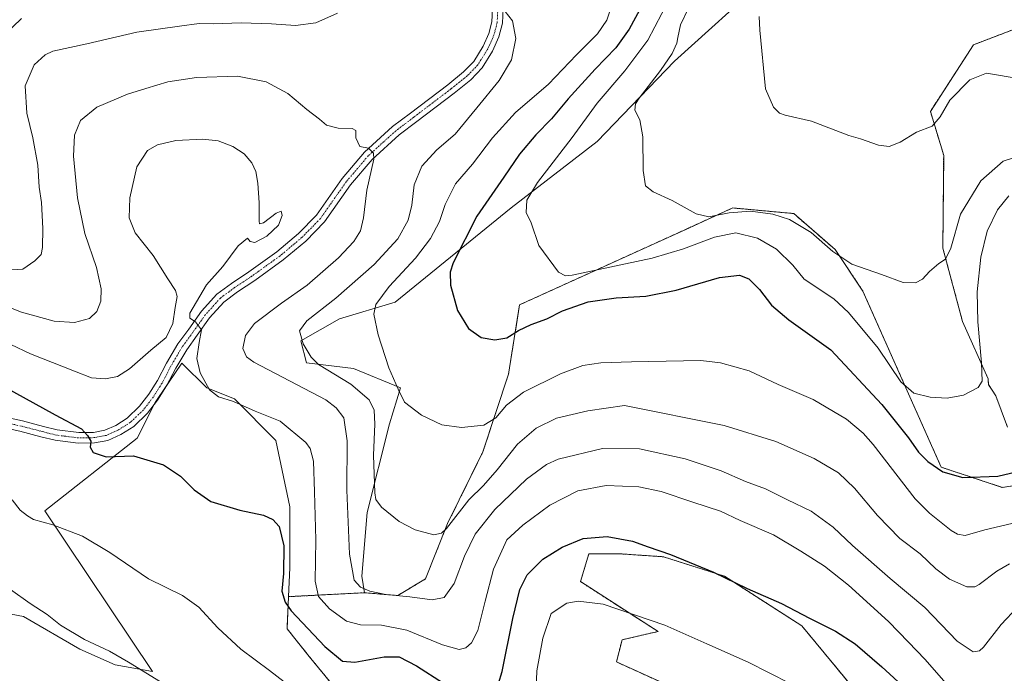
# Model space of a CAD drawing. Units: metres. Extents: x 559912 to 563357, y 4703244 to 4705587.
# Drawn here: x 560711 to 561047, y 4705177 to 4705401 of the extents above; entities that cross this region are included whole.
import ezdxf

# ---------------------------------------------------------------- set-up
doc = ezdxf.new("R2010")
doc.units = ezdxf.units.M
doc.header["$MEASUREMENT"] = 0
doc.linetypes.add('TRAZO_Y_PUNTO', pattern=[1, 0.5, -0.25, 0, -0.25])
doc.linetypes.add('TRAZOS', pattern=[0.75, 0.5, -0.25])
for name, color, linetype, lineweight in [('Arbolado forestal', 92, 'TRAZOS', 0), ('Arbolado forestal CxS', 92, 'Continuous', 0), ('Cultivos herbáceos CxS', 92, 'Continuous', 0), ('Cultivos leñosos', 92, 'Continuous', 0), ('Cultivos leñosos CxS', 92, 'Continuous', 0), ('Curva de nivel maestra', 36, 'Continuous', 30), ('Curva de nivel normal', 36, 'Continuous', 0), ('Matorral', 135, 'Continuous', 0), ('Matorral CxS', 135, 'Continuous', 0), ('Pista no pavimentada', 254, 'Continuous', 13), ('Pista no pavimentada Cxs', 254, 'Continuous', 0), ('Pista pavimentada eje', 135, 'TRAZO_Y_PUNTO', 0)]:
    doc.layers.add(name, color=color, linetype=linetype, lineweight=lineweight)

# ---------------------------------------------------------------- blocks, each defined once
blk = doc.blocks.new('*U160')
at = {"layer": 'Cultivos herbáceos CxS', "color": 92, "linetype": 'Continuous', "lineweight": 0}
for points in [[(560935.6, 4705171.54, 458.94), (560914.78, 4705181, 458.57), (560916.68, 4705188.57, 457.67), (560928.98, 4705191.41, 455.95), (560902.48, 4705208.45, 453.11), (560905.32, 4705217.91, 451.48), (560916.68, 4705217.91, 451.51), (560930.87, 4705216.96, 450.44), (560951.69, 4705210.34, 449.86), (560978.18, 4705193.3, 450.92), (560996.16, 4705171.54, 453.25)], [(560678.31, 4705202.89, 462.63), (560712.08, 4705196.5, 460.78), (560731.33, 4705185.4, 460.55), (560743.44, 4705180.02, 460.56), (560756.23, 4705177.76, 459.41), (560719.36, 4705232.7, 454.44), (560750.97, 4705257.53, 448.39), (560757.13, 4705269.73, 447.17), (560766.25, 4705283.18, 445.74), (560774.74, 4705274.68, 444.86), (560784.21, 4705270.9, 444.5), (560798.4, 4705256.71, 446.25), (560803.13, 4705234, 448.35), (560803.13, 4705213.18, 448.54), (560802.68, 4705203.33, 448.99), (560802.68, 4705203.33, 448.99), (560802.18, 4705192.36, 451.71), (560809.75, 4705182.9, 452.34), (560818.27, 4705172.49, 453.26)]]:
    blk.add_polyline3d(points, dxfattribs=at)
blk = doc.blocks.new('*U165')
at = {"layer": 'Curva de nivel normal', "color": 36, "linetype": 'Continuous', "lineweight": 0}
blk.add_polyline3d([(560942.36, 4705410.71, 415), (560936.72, 4705398.78, 415), (560935.74, 4705394.51, 415), (560935.42, 4705392.48, 415), (560933.82, 4705389.01, 415), (560929.88, 4705383.17, 415), (560922.54, 4705373.73, 415), (560921.31, 4705371.78, 415), (560921.06, 4705369.6, 415), (560922.77, 4705366.34, 415), (560923.83, 4705360.54, 415), (560923.94, 4705348.97, 415), (560924.66, 4705343.81, 415), (560927.36, 4705341.67, 415), (560933.85, 4705338.79, 415), (560941.97, 4705334.21, 415), (560946.36, 4705333.14, 415), (560953.35, 4705334.54, 415), (560960.62, 4705335.11, 415), (560968.26, 4705334.11, 415), (560973.92, 4705332.22, 415), (560981.31, 4705327.83, 415), (560988.78, 4705321.26, 415), (560995.2, 4705317.02, 415), (561005.33, 4705313.44, 415), (561012.78, 4705310.76, 415), (561016.97, 4705310.6, 415), (561019.34, 4705311.89, 415), (561021.79, 4705314.5, 415), (561025, 4705317.22, 415), (561027.24, 4705318.64, 415), (561029.08, 4705322.45, 415), (561032.31, 4705334.1, 415), (561039.32, 4705345.45, 415), (561046.97, 4705352.16, 415), (561054.36, 4705354.53, 415)], dxfattribs=at)
blk = doc.blocks.new('*U167')
at = {"layer": 'Curva de nivel normal', "color": 36, "linetype": 'Continuous', "lineweight": 0}
blk.add_polyline3d([(560932.63, 4705407.23, 420), (560925.47, 4705393.6, 420), (560917.63, 4705383.02, 420), (560908.13, 4705372.07, 420), (560899.63, 4705360.23, 420), (560887.75, 4705344.93, 420), (560884.09, 4705338.86, 420), (560883.88, 4705334.69, 420), (560885.66, 4705331.06, 420), (560888.2, 4705323.35, 420), (560895, 4705314.28, 420), (560897.35, 4705313.02, 420), (560899.65, 4705313.26, 420), (560926.94, 4705319.02, 420), (560937.72, 4705322.28, 420), (560948.28, 4705326.27, 420), (560955.56, 4705327.72, 420), (560963, 4705325.9, 420), (560969.51, 4705322.08, 420), (560975.07, 4705316.62, 420), (560978.98, 4705311.91, 420), (560989.02, 4705305.17, 420), (560994.12, 4705300.51, 420), (561004.19, 4705288.24, 420), (561011.98, 4705276.8, 420), (561016.39, 4705272.88, 420), (561022.01, 4705271.5, 420), (561027.76, 4705271.14, 420), (561033.38, 4705272.24, 420), (561038.4, 4705274.79, 420), (561039.79, 4705276.98, 420), (561039.52, 4705283.23, 420), (561038.25, 4705297.31, 420), (561038.08, 4705307.53, 420), (561039.28, 4705319.32, 420), (561041.53, 4705328.26, 420), (561044.99, 4705335.53, 420), (561048.89, 4705340.35, 420)], dxfattribs=at)
blk = doc.blocks.new('*U169')
at = {"layer": 'Curva de nivel normal', "color": 36, "linetype": 'Continuous', "lineweight": 0}
blk.add_polyline3d([(561052.8, 4705380.36, 410), (561041.25, 4705382.26, 410), (561035.58, 4705380.05, 410), (561028.68, 4705373, 410), (561025.36, 4705367.32, 410), (561022.63, 4705364.16, 410), (561017.3, 4705362.08, 410), (561011.73, 4705358.68, 410), (561008.01, 4705357.24, 410), (561004.37, 4705357.71, 410), (560998.19, 4705359.81, 410), (560994.16, 4705360.98, 410), (560981.41, 4705365.9, 410), (560972.4, 4705367.88, 410), (560970.54, 4705368.57, 410), (560968.46, 4705370.63, 410), (560965.68, 4705376.91, 410), (560963.79, 4705396.94, 410), (560963.57, 4705401.64, 410)], dxfattribs=at)
blk = doc.blocks.new('*U170')
at = {"layer": 'Curva de nivel normal', "color": 36, "linetype": 'Continuous', "lineweight": 0}
blk.add_polyline3d([(560763.38, 4705171.47, 460), (560747.94, 4705180.9, 460), (560741.55, 4705184.66, 460), (560732.92, 4705188.73, 460), (560724.78, 4705193.6, 460), (560720.16, 4705197.17, 460), (560714.39, 4705200.94, 460), (560707.63, 4705205.79, 460)], dxfattribs=at)
blk = doc.blocks.new('*U175')
at = {"layer": 'Curva de nivel normal', "color": 36, "linetype": 'Continuous', "lineweight": 0}
for points in [[(560981.29, 4705170, 455), (560959.74, 4705180.95, 455), (560945.65, 4705187.25, 455), (560931.35, 4705193.62, 455), (560910.22, 4705200.81, 455), (560901.63, 4705201.81, 455), (560897.77, 4705201.05, 455), (560892.45, 4705197.6, 455), (560889.62, 4705189.13, 455), (560887.6, 4705177.98, 455), (560887.24, 4705168.78, 455)], [(560807.72, 4705169.24, 455), (560796.22, 4705178.03, 455), (560786.37, 4705185.35, 455), (560778.48, 4705192.62, 455), (560772.08, 4705199.73, 455), (560766.5, 4705203.69, 455), (560754.79, 4705209.44, 455), (560741.61, 4705218.47, 455), (560732.23, 4705224.05, 455), (560722.12, 4705227.93, 455), (560715.56, 4705229.7, 455), (560713.44, 4705230.96, 455), (560710.92, 4705232.86, 455), (560708.21, 4705236.45, 455)]]:
    blk.add_polyline3d(points, dxfattribs=at)
blk = doc.blocks.new('*U185')
at = {"layer": 'Curva de nivel normal', "color": 36, "linetype": 'Continuous', "lineweight": 0}
for points in [[(561051.8, 4705228.83, 430), (561040.63, 4705226.2, 430), (561033.95, 4705224.26, 430), (561031.34, 4705224.66, 430), (561029.23, 4705225.94, 430), (561021.73, 4705231.83, 430), (561016.86, 4705236.77, 430), (561002.48, 4705255.3, 430), (560999.12, 4705259.23, 430), (560993.42, 4705263.99, 430), (560982.04, 4705270.76, 430), (560970.1, 4705275.88, 430), (560960.08, 4705280.56, 430), (560950.34, 4705283.31, 430), (560943.57, 4705284.08, 430), (560919.95, 4705283.6, 430), (560909.43, 4705283.26, 430), (560903.32, 4705282.4, 430), (560895.64, 4705279.55, 430), (560883.05, 4705273.24, 430), (560877.23, 4705268.8, 430), (560873.5, 4705264.44, 430), (560869.44, 4705261.92, 430), (560861.84, 4705261.13, 430), (560855.09, 4705262.06, 430), (560848.12, 4705265.39, 430), (560842.3, 4705269.86, 430), (560840.13, 4705274.24, 430), (560836.98, 4705281.58, 430), (560833.29, 4705292.8, 430), (560831.83, 4705299.86, 430), (560832.56, 4705303.16, 430), (560837.06, 4705309.38, 430), (560846.04, 4705319.03, 430), (560851.18, 4705325.77, 430), (560854.26, 4705331.62, 430), (560856.18, 4705337.39, 430), (560859.72, 4705344.41, 430), (560865.52, 4705351.17, 430), (560872.39, 4705360.12, 430), (560880.25, 4705368.78, 430), (560891.53, 4705378.56, 430), (560901.1, 4705388.58, 430), (560908.27, 4705395.76, 430), (560911.43, 4705400.36, 430), (560913.86, 4705407.71, 430)], [(560711.45, 4705400.96, 430), (560705.42, 4705395.15, 430)]]:
    blk.add_polyline3d(points, dxfattribs=at)
blk = doc.blocks.new('*U187')
at = {"layer": 'Curva de nivel normal', "color": 36, "linetype": 'Continuous', "lineweight": 0}
for points in [[(561049.13, 4705214.59, 435), (561044.74, 4705211.99, 435), (561038.74, 4705207.44, 435), (561037.28, 4705206.67, 435), (561034.54, 4705206.74, 435), (561028.62, 4705209.26, 435), (561023.89, 4705212.86, 435), (561018.6, 4705217.96, 435), (561011.61, 4705223.26, 435), (561003.98, 4705231.03, 435), (560996.12, 4705240.4, 435), (560990.63, 4705245.6, 435), (560982.34, 4705250.52, 435), (560969.28, 4705256.4, 435), (560951.58, 4705261.89, 435), (560917.55, 4705268.7, 435), (560904.97, 4705266.87, 435), (560894.3, 4705264.36, 435), (560887.3, 4705260.95, 435), (560880.97, 4705255.44, 435), (560873.97, 4705246.65, 435), (560869.3, 4705241.35, 435), (560864.3, 4705236.43, 435), (560856.63, 4705226.68, 435), (560854.99, 4705224.99, 435), (560852.3, 4705224.49, 435), (560845.95, 4705226.18, 435), (560840.56, 4705229.04, 435), (560834.41, 4705233.95, 435), (560832.56, 4705236.56, 435), (560832.18, 4705238.85, 435), (560831.7, 4705251.72, 435), (560832.16, 4705262.31, 435), (560831.98, 4705267.13, 435), (560830.25, 4705270.63, 435), (560823.93, 4705275.98, 435), (560812.98, 4705282.7, 435), (560810.48, 4705285.18, 435), (560807.74, 4705289.79, 435), (560806.47, 4705294.17, 435), (560808.89, 4705297.65, 435), (560818.81, 4705305.38, 435), (560832.01, 4705316.88, 435), (560840.08, 4705325.67, 435), (560843.56, 4705332.04, 435), (560844.8, 4705337.12, 435), (560845.65, 4705344.12, 435), (560848.28, 4705350.45, 435), (560853.34, 4705356.12, 435), (560859.7, 4705361.45, 435), (560867.02, 4705370.45, 435), (560874.66, 4705379.78, 435), (560878.92, 4705386.78, 435), (560880.34, 4705394.13, 435), (560879.29, 4705400.15, 435), (560876.7, 4705403.37, 435)], [(560819.44, 4705402.82, 435), (560812, 4705399.44, 435), (560805.06, 4705398.57, 435), (560796.83, 4705399.18, 435), (560786.5, 4705399.46, 435), (560777.03, 4705399.18, 435), (560772.13, 4705399.28, 435), (560765.38, 4705398.29, 435), (560750.79, 4705396.3, 435), (560733.7, 4705392.29, 435), (560722.11, 4705389.8, 435), (560719.53, 4705388.56, 435), (560715.72, 4705385.09, 435), (560712.65, 4705377.9, 435), (560713.24, 4705368.62, 435), (560715.35, 4705360.17, 435), (560717.05, 4705350.87, 435), (560717.51, 4705343.32, 435), (560718.22, 4705338.12, 435), (560718.68, 4705329.16, 435), (560718.59, 4705322.65, 435), (560718.09, 4705320.33, 435), (560715.99, 4705318.16, 435), (560711.85, 4705315.23, 435), (560708, 4705315.01, 435)]]:
    blk.add_polyline3d(points, dxfattribs=at)
blk = doc.blocks.new('*U191')
at = {"layer": 'Curva de nivel maestra', "color": 36, "linetype": 'Continuous', "lineweight": 30}
blk.add_polyline3d([(560926.27, 4705410.66, 425), (560919.11, 4705397.29, 425), (560914.55, 4705390.9, 425), (560907.47, 4705383.62, 425), (560898.27, 4705373.45, 425), (560892.54, 4705366.65, 425), (560887.21, 4705361.24, 425), (560881.67, 4705354.56, 425), (560876.25, 4705346.77, 425), (560867.07, 4705333.42, 425), (560858.98, 4705317.42, 425), (560857.94, 4705314.22, 425), (560858.06, 4705309.78, 425), (560860.49, 4705301.18, 425), (560864.17, 4705294.96, 425), (560868.49, 4705291.92, 425), (560873.15, 4705291.07, 425), (560877.3, 4705291.81, 425), (560881.3, 4705294.26, 425), (560885.63, 4705296.33, 425), (560890.97, 4705298.3, 425), (560896.3, 4705301.04, 425), (560905.15, 4705304.07, 425), (560914.71, 4705305.44, 425), (560924.82, 4705306.04, 425), (560935.13, 4705308.1, 425), (560949.94, 4705312.4, 425), (560956.88, 4705313.28, 425), (560960.02, 4705312.02, 425), (560963.72, 4705308.38, 425), (560967.76, 4705302.92, 425), (560973.65, 4705298.01, 425), (560988.08, 4705287.75, 425), (561005.53, 4705268.97, 425), (561014.59, 4705257.63, 425), (561018, 4705252.72, 425), (561021.2, 4705249.57, 425), (561026.31, 4705245.97, 425), (561033.12, 4705244.01, 425), (561045.13, 4705244.52, 425), (561051.36, 4705246.01, 425)], dxfattribs=at)
blk = doc.blocks.new('*U192')
at = {"layer": 'Curva de nivel maestra', "color": 36, "linetype": 'Continuous', "lineweight": 30}
for points in [[(560705.35, 4705275.18, 450), (560722.94, 4705265.46, 450), (560731.9, 4705260.7, 450), (560733.96, 4705258.45, 450), (560735.15, 4705256.45, 450), (560734.9, 4705254.48, 450), (560735.95, 4705252.55, 450), (560740.34, 4705251.16, 450), (560749.66, 4705251.48, 450), (560759.91, 4705248.4, 450), (560765.74, 4705244.55, 450), (560770.46, 4705239.84, 450), (560776.17, 4705235.89, 450), (560786.01, 4705232.86, 450), (560794.1, 4705231.22, 450), (560797.35, 4705229.69, 450), (560799.44, 4705227.26, 450), (560801.06, 4705220.72, 450), (560800.95, 4705211.26, 450), (560800.36, 4705205.22, 450), (560801.53, 4705201.39, 450), (560803.63, 4705198.45, 450), (560815.09, 4705186.24, 450), (560821.1, 4705181.25, 450), (560825.35, 4705180.95, 450), (560835.43, 4705182.77, 450), (560840.54, 4705182.76, 450), (560846.48, 4705179.7, 450), (560855.65, 4705173.72, 450)], [(560874.4, 4705173.59, 450), (560875.7, 4705177.7, 450), (560879.34, 4705195.85, 450), (560881.76, 4705205.78, 450), (560884.29, 4705210.78, 450), (560889.65, 4705216.12, 450), (560896.18, 4705220.29, 450), (560903.42, 4705223.15, 450), (560911.61, 4705223.92, 450), (560920.3, 4705222.34, 450), (560925.63, 4705220.35, 450), (560933.3, 4705217.68, 450), (560947.9, 4705211.66, 450), (560959.48, 4705206.11, 450), (560971.2, 4705201.01, 450), (560980.77, 4705195.92, 450), (560989.66, 4705191.48, 450), (560996.41, 4705187.22, 450), (561005.53, 4705179.31, 450), (561023.47, 4705162.8, 450)]]:
    blk.add_polyline3d(points, dxfattribs=at)

msp = doc.modelspace()

# ---------------------------------------------------------------- linework, layer by layer
at = {"layer": 'Arbolado forestal', "color": 92, "linetype": 'TRAZOS', "lineweight": 0}
for points in [[(561048.42, 4705261.3, 422.63), (561044.43, 4705271.97, 421.43), (561041.9, 4705275.8, 420.49), (561041.82, 4705277.81, 420.58), (561033.07, 4705297.39, 417.67), (561026.33, 4705322.48, 414.51), (561026.62, 4705354.18, 411.21), (561022.08, 4705369.22, 409.3), (561036.86, 4705392.01, 407.16), (561056.73, 4705399.58, 405.04)], [(560828.68, 4705204.66, 440.22), (560840.03, 4705203.72, 439.77), (560849.49, 4705209.39, 437.83), (560857.06, 4705228.32, 434.59), (560869.12, 4705252.8, 431.91), (560877.88, 4705279.41, 427.29), (560881.67, 4705303.07, 422.27), (560938.43, 4705328.87, 415.82), (560954.53, 4705336.19, 414.78), (560975.35, 4705334.29, 414.02), (560989.54, 4705321.99, 414.95), (560999, 4705307.8, 415.89), (561014.14, 4705273.73, 420.19), (561025.8, 4705247.57, 424.18), (561046.62, 4705240.68, 426.27), (561051.98, 4705241.43, 426.32)], [(560996.16, 4705171.54, 453.25), (560978.18, 4705193.3, 450.92), (560951.69, 4705210.34, 449.86), (560930.87, 4705216.96, 450.44), (560916.68, 4705217.91, 451.51), (560905.32, 4705217.91, 451.48), (560902.48, 4705208.45, 453.11), (560928.98, 4705191.41, 455.95), (560916.68, 4705188.57, 457.67), (560914.78, 4705181, 458.57), (560935.6, 4705171.54, 458.94)], [(560802.68, 4705203.33, 448.99), (560828.68, 4705204.66, 440.22)], [(560818.27, 4705172.49, 453.26), (560809.75, 4705182.9, 452.34), (560802.18, 4705192.36, 451.71), (560802.68, 4705203.33, 448.99)]]:
    msp.add_polyline3d(points, dxfattribs=at)
at = {"layer": 'Arbolado forestal CxS', "color": 92, "linetype": 'Continuous', "lineweight": 0}
for points in [[(561048.42, 4705261.3, 422.63), (561044.43, 4705271.97, 421.43), (561041.9, 4705275.8, 420.49), (561041.82, 4705277.81, 420.58), (561033.07, 4705297.39, 417.67), (561026.33, 4705322.48, 414.51), (561026.62, 4705354.18, 411.21), (561022.08, 4705369.21, 409.3), (561036.86, 4705392.01, 407.16), (561056.73, 4705399.58, 405.04)], [(560818.27, 4705172.49, 453.26), (560809.75, 4705182.9, 452.34), (560802.18, 4705192.36, 451.71), (560802.68, 4705203.33, 448.99), (560828.68, 4705204.66, 440.22), (560840.03, 4705203.72, 439.77), (560849.49, 4705209.39, 437.83), (560857.06, 4705228.32, 434.59), (560869.12, 4705252.8, 431.91), (560877.88, 4705279.41, 427.29), (560881.67, 4705303.07, 422.27), (560938.43, 4705328.87, 415.82), (560954.53, 4705336.19, 414.78), (560975.35, 4705334.29, 414.02), (560989.54, 4705321.99, 414.95), (560999, 4705307.8, 415.89), (561014.14, 4705273.73, 420.19), (561025.8, 4705247.57, 424.18), (561046.62, 4705240.68, 426.27), (561051.98, 4705241.43, 426.32)], [(560996.16, 4705171.54, 453.25), (560978.18, 4705193.3, 450.92), (560951.69, 4705210.34, 449.86), (560930.87, 4705216.96, 450.44), (560916.68, 4705217.91, 451.51), (560905.32, 4705217.91, 451.48), (560902.48, 4705208.45, 453.11), (560928.98, 4705191.41, 455.95), (560916.68, 4705188.57, 457.67), (560914.78, 4705181, 458.57), (560935.6, 4705171.54, 458.94)]]:
    msp.add_polyline3d(points, dxfattribs=at)
at = {"layer": 'Cultivos herbáceos CxS', "color": 92, "linetype": 'Continuous', "lineweight": 0}
for points in [[(560802.68, 4705203.33, 448.99), (560803.13, 4705213.18, 448.54), (560803.13, 4705234, 448.35), (560798.4, 4705256.71, 446.25), (560784.21, 4705270.9, 444.5), (560774.74, 4705274.68, 444.86), (560766.25, 4705283.18, 445.74), (560761.13, 4705275.62, 446.4), (560757.13, 4705269.73, 447.17), (560756.78, 4705269.03, 447.3), (560750.97, 4705257.53, 448.39), (560719.36, 4705232.7, 454.44), (560756.23, 4705177.76, 459.41), (560743.44, 4705180.02, 460.56), (560731.33, 4705185.4, 460.55), (560712.08, 4705196.5, 460.78), (560678.31, 4705202.89, 462.63)], [(560996.16, 4705171.54, 453.25), (560978.18, 4705193.3, 450.92), (560951.69, 4705210.34, 449.86), (560930.87, 4705216.96, 450.44), (560916.68, 4705217.91, 451.51), (560905.32, 4705217.91, 451.48), (560902.48, 4705208.45, 453.11), (560928.98, 4705191.41, 455.95), (560916.68, 4705188.57, 457.67), (560914.78, 4705181, 458.57), (560935.6, 4705171.54, 458.94)], [(560818.27, 4705172.49, 453.26), (560809.75, 4705182.9, 452.34), (560802.18, 4705192.36, 451.71), (560802.68, 4705203.33, 448.99)]]:
    msp.add_polyline3d(points, dxfattribs=at)
at = {"layer": 'Cultivos leñosos', "color": 92, "linetype": 'Continuous', "lineweight": 0}
for points in [[(560985.18, 4705438.52, 408.3), (560965.89, 4705414.72, 409.17), (560934.66, 4705386.34, 413.82), (560908.17, 4705358.9, 416.78), (560878.83, 4705336.19, 421.14), (560839.09, 4705304.02, 428.5), (560820.16, 4705298.34, 432.1), (560806.92, 4705290.77, 434.93), (560808.81, 4705283.2, 435.39), (560824.89, 4705281.31, 432.92), (560840.98, 4705274.68, 429.67), (560837.19, 4705262.38, 432.1), (560829.62, 4705232.1, 436.23), (560827.73, 4705210.34, 439.01), (560828.68, 4705204.66, 440.22)], [(561048.42, 4705261.3, 422.63), (561044.43, 4705271.97, 421.43), (561041.9, 4705275.8, 420.49), (561041.82, 4705277.81, 420.58), (561033.07, 4705297.39, 417.67), (561026.33, 4705322.48, 414.51), (561026.62, 4705354.18, 411.21), (561022.08, 4705369.22, 409.3), (561036.86, 4705392.01, 407.16), (561056.73, 4705399.58, 405.04)], [(560828.68, 4705204.66, 440.22), (560840.03, 4705203.72, 439.77), (560849.49, 4705209.39, 437.83), (560857.06, 4705228.32, 434.59), (560869.12, 4705252.8, 431.91), (560877.88, 4705279.41, 427.29), (560881.67, 4705303.07, 422.27), (560938.43, 4705328.87, 415.82), (560954.53, 4705336.19, 414.78), (560975.35, 4705334.29, 414.02), (560989.54, 4705321.99, 414.95), (560999, 4705307.8, 415.89), (561014.14, 4705273.73, 420.19), (561025.8, 4705247.57, 424.18), (561046.62, 4705240.68, 426.27), (561051.98, 4705241.43, 426.32)]]:
    msp.add_polyline3d(points, dxfattribs=at)
at = {"layer": 'Cultivos leñosos CxS', "color": 92, "linetype": 'Continuous', "lineweight": 0}
for points in [[(561051.98, 4705241.43, 426.32), (561046.62, 4705240.68, 426.27), (561025.8, 4705247.57, 424.18), (561014.14, 4705273.73, 420.19), (560999, 4705307.8, 415.89), (560989.54, 4705321.99, 414.95), (560975.35, 4705334.29, 414.02), (560954.53, 4705336.19, 414.78), (560938.43, 4705328.87, 415.82), (560881.67, 4705303.07, 422.27), (560877.88, 4705279.41, 427.29), (560869.12, 4705252.8, 431.91), (560857.06, 4705228.32, 434.59), (560849.49, 4705209.39, 437.83), (560840.03, 4705203.72, 439.77), (560828.68, 4705204.66, 440.22), (560827.73, 4705210.34, 439.01), (560829.62, 4705232.1, 436.23), (560837.2, 4705262.38, 432.1), (560840.98, 4705274.68, 429.67), (560824.89, 4705281.31, 432.92), (560808.81, 4705283.2, 435.39), (560806.92, 4705290.77, 434.93), (560820.16, 4705298.34, 432.1), (560839.09, 4705304.02, 428.5), (560878.83, 4705336.19, 421.14), (560908.17, 4705358.9, 416.78), (560934.66, 4705386.34, 413.82), (560965.89, 4705414.72, 409.17)], [(561056.73, 4705399.58, 405.04), (561036.86, 4705392.01, 407.16), (561022.08, 4705369.21, 409.3), (561026.62, 4705354.18, 411.21), (561026.33, 4705322.48, 414.51), (561033.07, 4705297.39, 417.67), (561041.82, 4705277.81, 420.58), (561041.9, 4705275.8, 420.49), (561044.43, 4705271.97, 421.43), (561048.42, 4705261.3, 422.63)]]:
    msp.add_polyline3d(points, dxfattribs=at)
at = {"layer": 'Curva de nivel normal', "color": 36, "linetype": 'Continuous', "lineweight": 0}
for points in [[(561051.88, 4705199.77, 440), (561046.32, 4705193.78, 440), (561040.18, 4705186.06, 440), (561038.81, 4705184.84, 440), (561036.68, 4705184.48, 440), (561031.25, 4705188.06, 440), (561020.12, 4705199.61, 440), (561008.38, 4705209.5, 440), (560995.47, 4705220.82, 440), (560988.83, 4705227.04, 440), (560981.32, 4705232.5, 440), (560973.22, 4705236.46, 440), (560965.7, 4705240.18, 440), (560958.88, 4705242.69, 440), (560950.53, 4705246.36, 440), (560938.28, 4705250.49, 440), (560922.63, 4705253.9, 440), (560909.97, 4705253.95, 440), (560894.86, 4705250.33, 440), (560890.86, 4705248.48, 440), (560884.01, 4705243.5, 440), (560873.19, 4705233.12, 440), (560866.48, 4705224.72, 440), (560862.82, 4705217.21, 440), (560859.31, 4705207.78, 440), (560855.84, 4705203.03, 440), (560851.81, 4705202.22, 440), (560844.19, 4705203.26, 440), (560835.93, 4705204.1, 440), (560830.46, 4705205.22, 440), (560827.3, 4705206.54, 440), (560825.14, 4705208.94, 440), (560823.57, 4705217.89, 440), (560822.57, 4705239.68, 440), (560822.76, 4705256.57, 440), (560821.6, 4705264.42, 440), (560818.94, 4705267.86, 440), (560815.44, 4705270.59, 440), (560790.82, 4705283.47, 440), (560788.28, 4705285.33, 440), (560787.1, 4705288.2, 440), (560787.95, 4705292.64, 440), (560791.04, 4705296.69, 440), (560800.32, 4705303.65, 440), (560809.11, 4705309.78, 440), (560819.76, 4705319.17, 440), (560825, 4705324.7, 440), (560827.3, 4705328.36, 440), (560828.32, 4705332.77, 440), (560829.46, 4705342.31, 440), (560831.87, 4705352.84, 440), (560831.73, 4705354.88, 440), (560830.03, 4705356.65, 440), (560827.06, 4705357.25, 440), (560825.72, 4705360.21, 440), (560825.71, 4705362.68, 440), (560824.4, 4705363.36, 440), (560819.62, 4705363.45, 440), (560815.68, 4705364.54, 440), (560813.27, 4705366.56, 440), (560808.92, 4705369.8, 440), (560802.48, 4705375.27, 440), (560795.05, 4705379.27, 440), (560785.21, 4705381.21, 440), (560771.19, 4705380.85, 440), (560761.39, 4705379.26, 440), (560753.97, 4705377.01, 440), (560747.68, 4705375.12, 440), (560737.14, 4705370.67, 440), (560731.6, 4705366.13, 440), (560729.55, 4705361.06, 440), (560729.22, 4705353.94, 440), (560730.53, 4705339.61, 440), (560733.11, 4705327.41, 440), (560737.01, 4705315.82, 440), (560738.65, 4705308.55, 440), (560738.56, 4705304.38, 440), (560737.22, 4705300.77, 440), (560734.68, 4705298.44, 440), (560729.56, 4705297.02, 440), (560722.64, 4705297.46, 440), (560711.38, 4705300.61, 440), (560699.97, 4705305, 440)], [(561027.46, 4705173.61, 445), (561020.18, 4705182, 445), (561014.64, 4705187.79, 445), (561007.72, 4705194.87, 445), (560994.05, 4705207.2, 445), (560985.92, 4705213.73, 445), (560977.76, 4705218.91, 445), (560968.47, 4705224.51, 445), (560957.02, 4705229.39, 445), (560950.39, 4705232.58, 445), (560940.89, 4705235.65, 445), (560930, 4705239.3, 445), (560922.42, 4705240.91, 445), (560911.26, 4705241.3, 445), (560901.52, 4705239.45, 445), (560892.03, 4705234.62, 445), (560882.72, 4705227.8, 445), (560877.3, 4705222.75, 445), (560872.76, 4705212.77, 445), (560869.92, 4705201.83, 445), (560867.34, 4705191.74, 445), (560865.27, 4705187.51, 445), (560863.3, 4705185.81, 445), (560860.97, 4705185.31, 445), (560855.37, 4705186.88, 445), (560843.13, 4705191.84, 445), (560834.48, 4705193.63, 445), (560827.26, 4705193.74, 445), (560822.47, 4705194.96, 445), (560816.71, 4705199.19, 445), (560812.94, 4705203.4, 445), (560811.74, 4705208.65, 445), (560812.03, 4705222.78, 445), (560811.51, 4705239.14, 445), (560811.2, 4705249.68, 445), (560810.1, 4705253.92, 445), (560808.56, 4705256.04, 445), (560799.78, 4705263.27, 445), (560791.27, 4705266.75, 445), (560783.84, 4705269.99, 445), (560778.78, 4705271.59, 445), (560775.63, 4705273.99, 445), (560772.5, 4705279.88, 445), (560771.37, 4705284.78, 445), (560772.14, 4705290.17, 445), (560772.96, 4705294.54, 445), (560770.94, 4705297.29, 445), (560768.95, 4705298.55, 445), (560768.99, 4705300.21, 445), (560774.68, 4705309.88, 445), (560780.22, 4705316.13, 445), (560785.44, 4705323.27, 445), (560788.72, 4705325.9, 445), (560789.53, 4705324.71, 445), (560791.21, 4705324.34, 445), (560795.28, 4705326.57, 445), (560799.23, 4705330.35, 445), (560800.56, 4705333.63, 445), (560800.16, 4705335.1, 445), (560798.45, 4705334.41, 445), (560794.14, 4705331.12, 445), (560792.77, 4705330.79, 445), (560792.6, 4705331.69, 445), (560792.7, 4705338, 445), (560792.24, 4705344.72, 445), (560791.53, 4705348.68, 445), (560790.12, 4705351.61, 445), (560787.51, 4705354.66, 445), (560783.68, 4705357.16, 445), (560778.62, 4705359.1, 445), (560773.44, 4705359.77, 445), (560764.21, 4705359.3, 445), (560757.88, 4705357.82, 445), (560754.48, 4705355.86, 445), (560750.8, 4705350.25, 445), (560748.44, 4705339.65, 445), (560748.25, 4705332.77, 445), (560750.31, 4705327.67, 445), (560756.42, 4705319.9, 445), (560761.44, 4705311.92, 445), (560764.1, 4705307.99, 445), (560764.62, 4705305.98, 445), (560763.96, 4705302.12, 445), (560763.19, 4705296.66, 445), (560760.83, 4705291.94, 445), (560755.63, 4705287.61, 445), (560748.31, 4705281.25, 445), (560744.18, 4705278.57, 445), (560740.1, 4705277.74, 445), (560735.34, 4705278.16, 445), (560729.58, 4705280.4, 445), (560714.53, 4705286.35, 445), (560700.9, 4705292.71, 445)]]:
    msp.add_polyline3d(points, dxfattribs=at)
at = {"layer": 'Matorral', "color": 135, "linetype": 'Continuous', "lineweight": 0}
for points in [[(560985.18, 4705438.52, 408.3), (560965.89, 4705414.72, 409.17), (560934.66, 4705386.34, 413.82), (560908.17, 4705358.9, 416.78), (560878.83, 4705336.19, 421.14), (560839.09, 4705304.02, 428.5), (560820.16, 4705298.34, 432.1), (560806.92, 4705290.77, 434.93), (560808.81, 4705283.2, 435.39), (560824.89, 4705281.31, 432.92), (560840.98, 4705274.68, 429.67), (560837.19, 4705262.38, 432.1), (560829.62, 4705232.1, 436.23), (560827.73, 4705210.34, 439.01), (560828.68, 4705204.66, 440.22)], [(560802.68, 4705203.33, 448.99), (560803.13, 4705213.18, 448.54), (560803.13, 4705234, 448.35), (560798.4, 4705256.71, 446.25), (560784.21, 4705270.9, 444.5), (560774.74, 4705274.68, 444.86), (560766.25, 4705283.18, 445.74), (560761.13, 4705275.62, 446.4), (560757.13, 4705269.73, 447.17), (560756.78, 4705269.03, 447.3), (560750.97, 4705257.53, 448.39), (560719.36, 4705232.7, 454.44), (560756.23, 4705177.76, 459.41), (560743.44, 4705180.02, 460.56), (560731.33, 4705185.4, 460.55), (560712.08, 4705196.5, 460.78), (560678.31, 4705202.89, 462.63)], [(560802.68, 4705203.33, 448.99), (560828.68, 4705204.66, 440.22)]]:
    msp.add_polyline3d(points, dxfattribs=at)
at = {"layer": 'Matorral CxS', "color": 135, "linetype": 'Continuous', "lineweight": 0}
msp.add_polyline3d([(560965.89, 4705414.72, 409.17), (560934.66, 4705386.34, 413.82), (560908.17, 4705358.9, 416.78), (560878.83, 4705336.19, 421.14), (560839.09, 4705304.02, 428.5), (560820.16, 4705298.34, 432.1), (560806.92, 4705290.77, 434.93), (560808.81, 4705283.2, 435.39), (560824.89, 4705281.31, 432.92), (560840.98, 4705274.68, 429.67), (560837.2, 4705262.38, 432.1), (560829.62, 4705232.1, 436.23), (560827.73, 4705210.34, 439.01), (560828.68, 4705204.66, 440.22), (560802.68, 4705203.33, 448.99), (560803.13, 4705213.18, 448.54), (560803.13, 4705234, 448.35), (560798.4, 4705256.71, 446.25), (560784.21, 4705270.9, 444.5), (560774.74, 4705274.68, 444.86), (560766.25, 4705283.18, 445.74), (560757.13, 4705269.73, 447.17), (560750.97, 4705257.53, 448.39), (560719.36, 4705232.7, 454.44), (560756.23, 4705177.76, 459.41), (560743.44, 4705180.02, 460.56), (560731.33, 4705185.4, 460.55), (560712.08, 4705196.5, 460.78), (560678.31, 4705202.89, 462.63)], dxfattribs=at)
at = {"layer": 'Pista no pavimentada', "color": 254, "linetype": 'Continuous', "lineweight": 13}
for points in [[(560876.05, 4705404.43, 434.87), (560875.79, 4705399.33, 435.38), (560874.6, 4705394.64, 435.83), (560872.42, 4705389.79, 436.31), (560868.85, 4705384.05, 436.82), (560864.98, 4705380.02, 437.21), (560859.32, 4705375.48, 437.63), (560846.6, 4705365.78, 438.53), (560840.55, 4705361.23, 438.93), (560831.25, 4705352.79, 440.01), (560823.84, 4705344.05, 440.95), (560814.99, 4705331.46, 442.25), (560808.56, 4705324.86, 442.89), (560800.9, 4705318.41, 443.47), (560791.13, 4705311.36, 443.61), (560785.26, 4705307.48, 443.99), (560780.61, 4705304.04, 444.27), (560775.72, 4705298.62, 444.63), (560771.48, 4705292.66, 445.03), (560767.88, 4705287.72, 445.35), (560764.14, 4705281.41, 445.94), (560761.03, 4705275.43, 446.41), (560757.93, 4705270.54, 446.98), (560754.46, 4705266, 447.54), (560749.79, 4705261.5, 448.32), (560745.4, 4705258.71, 448.97), (560740.95, 4705256.74, 449.31), (560736.39, 4705255.88, 449.64), (560730.79, 4705255.8, 450.18), (560722.94, 4705256.78, 450.92), (560718.06, 4705258, 451.3), (560710.86, 4705259.9, 451.64), (560702.89, 4705261.63, 452.44)], [(560703.65, 4705265.16, 452.18), (560711.71, 4705263.4, 451.75), (560718.96, 4705261.49, 450.99), (560723.6, 4705260.33, 450.58), (560730.99, 4705259.4, 449.98), (560736.03, 4705259.48, 449.5), (560739.88, 4705260.2, 449.11), (560743.69, 4705261.89, 448.7), (560747.55, 4705264.34, 448.18), (560751.77, 4705268.41, 447.56), (560754.97, 4705272.6, 446.93), (560757.91, 4705277.23, 446.32), (560760.99, 4705283.16, 445.93), (560764.87, 4705289.71, 445.35), (560768.56, 4705294.77, 445.08), (560772.9, 4705300.88, 444.74), (560778.17, 4705306.72, 444.42), (560783.2, 4705310.43, 444.26), (560789.08, 4705314.33, 443.99), (560798.68, 4705321.25, 443.56), (560806.1, 4705327.5, 442.98), (560812.21, 4705333.76, 442.33), (560820.99, 4705346.25, 441.03), (560828.66, 4705355.3, 440.05), (560838.25, 4705364, 439.15), (560844.42, 4705368.65, 438.61), (560857.1, 4705378.32, 437.67), (560862.55, 4705382.68, 437.13), (560865.99, 4705386.27, 436.93), (560869.24, 4705391.48, 436.45), (560871.19, 4705395.83, 435.85), (560872.22, 4705399.87, 435.26), (560872.44, 4705404.3, 434.75)]]:
    msp.add_polyline3d(points, dxfattribs=at)
at = {"layer": 'Pista no pavimentada Cxs', "color": 254, "linetype": 'Continuous', "lineweight": 0}
for points in [[(560876.05, 4705404.43, 434.87), (560875.79, 4705399.33, 435.38), (560874.6, 4705394.64, 435.83), (560872.42, 4705389.79, 436.31), (560868.85, 4705384.05, 436.82), (560864.98, 4705380.02, 437.21), (560859.32, 4705375.48, 437.63), (560846.6, 4705365.78, 438.53), (560840.55, 4705361.23, 438.93), (560831.25, 4705352.79, 440.01), (560823.84, 4705344.05, 440.95), (560814.99, 4705331.46, 442.25), (560808.56, 4705324.86, 442.89), (560800.9, 4705318.41, 443.47), (560791.13, 4705311.36, 443.61), (560785.26, 4705307.48, 443.99), (560780.61, 4705304.04, 444.27), (560775.72, 4705298.62, 444.63), (560771.48, 4705292.66, 445.03), (560767.88, 4705287.72, 445.35), (560764.14, 4705281.41, 445.94), (560761.03, 4705275.43, 446.41), (560757.93, 4705270.54, 446.98), (560754.46, 4705266, 447.54), (560749.79, 4705261.5, 448.32), (560745.4, 4705258.71, 448.97), (560740.95, 4705256.74, 449.31), (560736.39, 4705255.88, 449.64), (560730.79, 4705255.8, 450.18), (560722.94, 4705256.78, 450.92), (560718.06, 4705258, 451.3), (560710.86, 4705259.9, 451.64), (560702.89, 4705261.63, 452.44)], [(560703.65, 4705265.16, 452.18), (560711.71, 4705263.4, 451.75), (560718.96, 4705261.49, 450.99), (560723.6, 4705260.33, 450.58), (560730.99, 4705259.4, 449.98), (560736.03, 4705259.48, 449.5), (560739.88, 4705260.2, 449.11), (560743.69, 4705261.89, 448.7), (560747.55, 4705264.34, 448.18), (560751.77, 4705268.41, 447.56), (560754.97, 4705272.6, 446.93), (560757.91, 4705277.23, 446.32), (560760.99, 4705283.16, 445.93), (560764.87, 4705289.71, 445.35), (560768.56, 4705294.77, 445.08), (560772.9, 4705300.88, 444.74), (560778.17, 4705306.72, 444.42), (560783.2, 4705310.43, 444.26), (560789.08, 4705314.33, 443.99), (560798.68, 4705321.25, 443.56), (560806.1, 4705327.5, 442.98), (560812.21, 4705333.76, 442.33), (560820.99, 4705346.25, 441.03), (560828.66, 4705355.3, 440.05), (560838.25, 4705364, 439.15), (560844.42, 4705368.65, 438.61), (560857.1, 4705378.32, 437.67), (560862.55, 4705382.68, 437.13), (560865.99, 4705386.27, 436.93), (560869.24, 4705391.48, 436.45), (560871.19, 4705395.83, 435.85), (560872.22, 4705399.87, 435.26), (560872.44, 4705404.3, 434.75)]]:
    msp.add_polyline3d(points, dxfattribs=at)
at = {"layer": 'Pista pavimentada eje', "color": 135, "linetype": 'TRAZO_Y_PUNTO', "lineweight": 0}
msp.add_polyline3d([(560874.24, 4705404.37, 434.81), (560874.01, 4705399.6, 435.32), (560872.89, 4705395.24, 435.83), (560870.83, 4705390.63, 436.4), (560867.42, 4705385.16, 436.9), (560863.77, 4705381.35, 437.21), (560858.21, 4705376.9, 437.67), (560845.51, 4705367.22, 438.62), (560839.4, 4705362.61, 439.11), (560829.95, 4705354.04, 440.11), (560822.41, 4705345.15, 441.03), (560813.6, 4705332.61, 442.32), (560807.33, 4705326.18, 442.96), (560799.79, 4705319.83, 443.5), (560790.11, 4705312.85, 443.9), (560784.23, 4705308.96, 444.23), (560779.39, 4705305.38, 444.37), (560774.31, 4705299.75, 444.71), (560770.02, 4705293.72, 445.09), (560766.37, 4705288.72, 445.51), (560762.56, 4705282.29, 445.99), (560759.47, 4705276.33, 446.41), (560756.45, 4705271.57, 447.09), (560753.12, 4705267.21, 447.6), (560748.67, 4705262.92, 448.33), (560744.54, 4705260.3, 448.84), (560740.42, 4705258.47, 449.32), (560736.21, 4705257.68, 449.68), (560730.89, 4705257.6, 450.2), (560723.27, 4705258.55, 450.85), (560718.51, 4705259.74, 451.15), (560711.29, 4705261.65, 451.7), (560703.27, 4705263.4, 452.43)], dxfattribs=at)

# ---------------------------------------------------------------- block references
at = {"layer": 'Cultivos herbáceos CxS', "color": 92, "linetype": 'Continuous', "lineweight": 0}
msp.add_blockref('*U160', (0, 0), dxfattribs=at)
at = {"layer": 'Curva de nivel maestra', "color": 36, "linetype": 'Continuous', "lineweight": 30}
for name in ['*U191', '*U192']:
    msp.add_blockref(name, (0, 0), dxfattribs=at)
at = {"layer": 'Curva de nivel normal', "color": 36, "linetype": 'Continuous', "lineweight": 0}
for name in ['*U165', '*U167', '*U169', '*U187', '*U185', '*U175', '*U170']:
    msp.add_blockref(name, (0, 0), dxfattribs=at)

doc.saveas('drawing.dxf')
